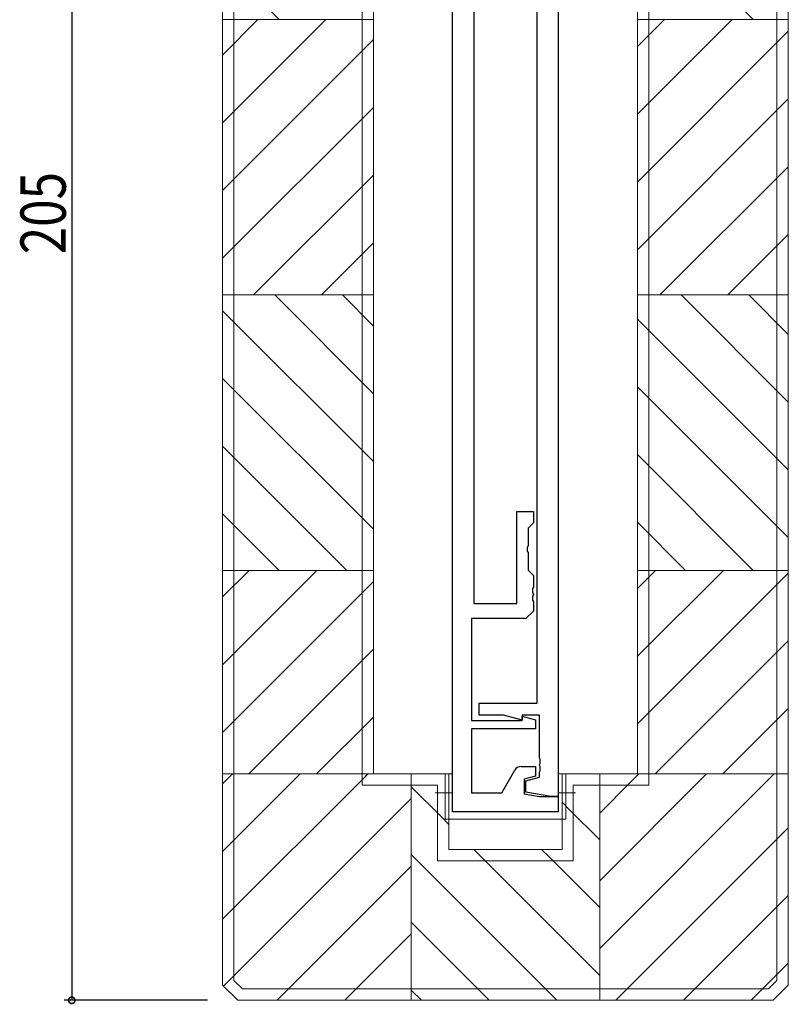
# Model space of a CAD drawing. Extents: x -2 to 1585, y 0 to 1128.
# Drawn here: x 579 to 681, y 193 to 323 of the extents above; entities that cross this region are included whole.
import ezdxf

# ---------------------------------------------------------------- set-up
doc = ezdxf.new("R2010")
doc.units = 0
doc.linetypes.add('YHIDDEN_1', pattern=[4, 3, -1])
for name, color, linetype in [('YKK_11', 7, 'CONTINUOUS'), ('YKK_13', 4, 'CONTINUOUS'), ('YKK_D', 6, 'CONTINUOUS'), ('YSS_K', 3, 'CONTINUOUS')]:
    doc.layers.add(name, color=color, linetype=linetype)
doc.styles.get("Standard").update_dxf_attribs({"font": 'ROMANS.SHX', "bigfont": 'EXTFONT.SHX'})

msp = doc.modelspace()

# ---------------------------------------------------------------- linework, layer by layer
at = {"layer": 'YKK_11', "color": 7, "linetype": 'Continuous', "lineweight": 30, "ltscale": 0.5}
for p, q in [((636.34, 218.22), (636.34, 398.22)), ((639.14, 398.22), (639.14, 245.82)), ((650.34, 398.22), (650.34, 220.22)), ((647.54, 232.62), (647.54, 397.82)), ((644.84, 258.02), (647.04, 258.02)), ((644.84, 245.82), (644.84, 258.02)), ((647.04, 258.02), (647.04, 256.52)), ((647.04, 256.52), (646.34, 255.82)), ((646.34, 255.82), (646.34, 253.47)), ((646.34, 253.47), (646.22, 253.29)), ((646.22, 253.29), (646.22, 252.74)), ((646.22, 252.74), (646.34, 252.56)), ((646.34, 252.56), (646.34, 250.22)), ((646.34, 250.22), (647.04, 249.52)), ((647.04, 249.52), (647.04, 247.97)), ((647.04, 247.97), (646.92, 247.79)), ((646.92, 247.79), (646.92, 247.24)), ((646.92, 247.24), (647.04, 247.06)), ((647.04, 246.97), (646.92, 246.79)), ((646.92, 246.79), (646.92, 246.24)), ((647.04, 247.06), (647.04, 246.97)), ((639.14, 245.82), (644.84, 245.82)), ((646.92, 246.24), (647.04, 246.06)), ((647.04, 246.06), (647.04, 244.82)), ((647.04, 244.82), (646.04, 243.82)), ((638.84, 243.82), (638.84, 230.32)), ((646.04, 243.82), (638.84, 243.82)), ((639.84, 232.62), (647.54, 232.62)), ((639.84, 231.02), (639.84, 232.62)), ((638.84, 230.32), (645.54, 230.32)), ((643.07, 231.02), (639.84, 231.02)), ((645.54, 230.35), (643.07, 231.02)), ((645.54, 231.02), (645.54, 230.35)), ((647.84, 231.02), (645.54, 231.02)), ((645.54, 230.88), (647.34, 230.39)), ((645.54, 230.32), (645.54, 230.88)), ((647.34, 230.39), (647.34, 229.22)), ((647.84, 225.37), (647.84, 231.02)), ((638.84, 229.22), (638.84, 220.72)), ((647.34, 229.22), (638.84, 229.22)), ((647.96, 225.19), (647.84, 225.37)), ((647.84, 224.46), (647.96, 224.64)), ((647.96, 224.64), (647.96, 225.19)), ((642.84, 220.72), (644.57, 223.72)), ((645.44, 224.22), (647.34, 224.22)), ((647.34, 224.22), (647.34, 222.92)), ((647.84, 224.37), (647.84, 224.46)), ((647.96, 224.19), (647.84, 224.37)), ((647.84, 223.46), (647.96, 223.64)), ((647.84, 222.8), (647.84, 223.46)), ((647.96, 223.64), (647.96, 224.19)), ((647.34, 222.92), (645.84, 222.51)), ((645.84, 222.51), (645.84, 220.57)), ((646.04, 222.32), (647.84, 222.8)), ((646.04, 220.8), (646.04, 222.32)), ((638.84, 220.72), (642.84, 220.72)), ((649.34, 220.22), (646.04, 220.8)), ((645.84, 220.57), (647.84, 220.22)), ((647.84, 220.22), (650.34, 220.22)), ((650.34, 220.22), (649.34, 220.22)), ((650.34, 220.22), (650.34, 218.22)), ((650.34, 218.22), (636.34, 218.22))]:
    msp.add_line(p, q, dxfattribs=at)
msp.add_arc((645.44, 223.22), 1, 90, 150, dxfattribs=at)
at = {"layer": 'YKK_13', "color": 4, "linetype": 'Continuous', "lineweight": 13}
for p, q in [((636.34, 223.22), (635.34, 223.22)), ((635.34, 223.22), (635.34, 217.22)), ((650.34, 223.22), (650.34, 218.22)), ((651.34, 223.22), (650.34, 223.22)), ((651.34, 223.22), (651.34, 217.22)), ((636.34, 218.22), (636.34, 222.22)), ((650.34, 218.22), (636.34, 218.22)), ((635.34, 217.22), (650.34, 217.22)), ((651.34, 217.22), (650.34, 217.22))]:
    msp.add_line(p, q, dxfattribs=at)
at = {"layer": 'YKK_13', "color": 4, "linetype": 'YHIDDEN_1', "lineweight": 13}
for p, q in [((636.34, 220.72), (634.04, 220.72)), ((650.34, 220.72), (652.64, 220.72))]:
    msp.add_line(p, q, dxfattribs=at)
at = {"layer": 'YKK_D', "color": 6, "linetype": 'Continuous'}
for p, q in [((585.84, 398.22), (585.84, 193.22)), ((603.84, 193.22), (584.84, 193.22))]:
    msp.add_line(p, q, dxfattribs=at)
at = {"layer": 'YKK_D', "color": 6, "linetype": 'ByBlock', "const_width": 0.85}
msp.add_lwpolyline([(585.84, 193.32, 1), (585.84, 193.11, 1)], format="xyb", close=True, dxfattribs=at)
at = {"layer": 'YSS_K', "color": 3, "linetype": 'Continuous', "lineweight": 13}
for p, q in [((605.84, 223.22), (605.84, 396.22)), ((680.84, 223.22), (680.84, 396.22)), ((607.34, 195.84), (607.34, 394.6)), ((679.34, 195.84), (679.34, 394.6)), ((625.84, 381.22), (625.84, 223.22)), ((660.84, 381.22), (660.84, 223.22)), ((624.34, 379.72), (624.34, 221.72)), ((662.34, 221.72), (662.34, 379.72)), ((605.84, 323.22), (625.84, 323.22)), ((660.84, 323.22), (680.84, 323.22)), ((605.84, 286.72), (625.84, 286.72)), ((660.84, 286.72), (680.84, 286.72)), ((605.84, 250.21), (625.84, 250.21)), ((660.84, 250.21), (680.84, 250.21)), ((680.84, 233.22), (680.84, 195.21)), ((605.84, 223.22), (625.84, 223.22)), ((605.84, 223.22), (605.84, 195.22)), ((625.84, 223.22), (635.84, 223.22)), ((630.84, 223.22), (630.84, 193.22)), ((635.84, 213.22), (635.84, 223.22)), ((650.84, 213.22), (650.84, 223.22)), ((650.84, 223.22), (660.84, 223.22)), ((655.84, 223.22), (655.84, 193.22)), ((660.84, 223.22), (680.84, 223.22)), ((624.34, 221.72), (634.34, 221.72)), ((634.34, 211.72), (634.34, 221.72)), ((652.34, 211.72), (652.34, 221.72)), ((662.34, 221.72), (652.34, 221.72)), ((635.84, 213.22), (650.84, 213.22)), ((634.34, 211.72), (652.34, 211.72)), ((608.46, 194.72), (607.34, 195.84)), ((679.34, 195.84), (678.22, 194.72)), ((607.84, 193.22), (605.84, 195.22)), ((643.34, 194.72), (608.46, 194.72)), ((643.34, 194.72), (678.22, 194.72)), ((678.84, 193.22), (680.84, 195.21)), ((643.34, 193.22), (607.84, 193.22)), ((643.34, 193.22), (678.84, 193.22))]:
    msp.add_line(p, q, dxfattribs=at)
at = {"layer": 'YSS_K', "color": 3}
for p, q in [((676.19, 323.22), (660.84, 338.56)), ((613.33, 323.22), (605.84, 330.7)), ((605.84, 318.53), (610.53, 323.22)), ((605.84, 309.55), (619.51, 323.22)), ((660.84, 319.65), (664.41, 323.22)), ((660.84, 310.67), (673.39, 323.22)), ((660.84, 301.69), (680.84, 321.69)), ((605.84, 300.57), (625.84, 320.57)), ((660.84, 292.71), (680.84, 312.71)), ((605.84, 291.59), (625.84, 311.59)), ((663.83, 286.72), (680.84, 303.73)), ((609.95, 286.72), (625.84, 302.61)), ((672.81, 286.72), (680.84, 294.75)), ((618.93, 286.72), (625.84, 293.63)), ((625.84, 273.62), (612.75, 286.72)), ((625.84, 282.6), (621.73, 286.72)), ((680.84, 272.51), (666.63, 286.72)), ((680.84, 281.49), (675.61, 286.72)), ((625.84, 264.64), (605.84, 284.64)), ((680.84, 263.53), (660.84, 283.53)), ((625.84, 255.66), (605.84, 275.66)), ((680.84, 254.55), (660.84, 274.55)), ((622.31, 250.21), (605.84, 266.68)), ((676.19, 250.21), (660.84, 265.56)), ((613.33, 250.21), (605.84, 257.7)), ((667.21, 250.21), (660.84, 256.58)), ((605.84, 246.69), (609.37, 250.21)), ((605.84, 237.71), (618.35, 250.21)), ((660.84, 247.81), (663.25, 250.21)), ((660.84, 238.83), (672.23, 250.21)), ((660.84, 229.85), (680.84, 249.85)), ((605.84, 228.73), (625.84, 248.73)), ((663.19, 223.22), (680.84, 240.87)), ((609.31, 223.22), (625.84, 239.75)), ((672.17, 223.22), (680.84, 231.89)), ((618.29, 223.22), (625.84, 230.77)), ((605.84, 221.91), (607.14, 223.22)), ((605.84, 212.93), (616.12, 223.22)), ((624.84, 222.95), (625.1, 223.22)), ((655.84, 209.05), (670, 223.22)), ((655.84, 200.07), (678.99, 223.22)), ((660.02, 222.22), (661.02, 223.22)), ((605.84, 203.95), (624.84, 222.95)), ((655.84, 218.03), (660.02, 222.22)), ((634.84, 217.52), (630.84, 221.52)), ((605.96, 195.09), (630.84, 219.97)), ((651.84, 218.48), (650.84, 219.48)), ((655.84, 214.48), (651.84, 218.48)), ((635.84, 216.52), (634.84, 217.52)), ((657.97, 193.22), (680.84, 216.09)), ((640.14, 212.22), (639.14, 213.22)), ((649.12, 212.22), (648.12, 213.22)), ((650.16, 193.22), (630.84, 212.54)), ((655.84, 196.52), (640.14, 212.22)), ((655.84, 205.5), (649.12, 212.22)), ((613.06, 193.22), (630.84, 210.99)), ((666.95, 193.22), (680.84, 207.11)), ((641.18, 193.22), (630.84, 203.56)), ((622.04, 193.22), (630.84, 202.01)), ((675.93, 193.22), (680.84, 198.13)), ((632.2, 193.22), (630.84, 194.58))]:
    msp.add_line(p, q, dxfattribs=at)

# ---------------------------------------------------------------- texts
at = {"layer": 'YKK_D', "color": 6, "width": 0.8}
msp.add_text('205', height=6, rotation=90, dxfattribs=at).set_placement((585.04, 292.12))

doc.saveas('drawing.dxf')
